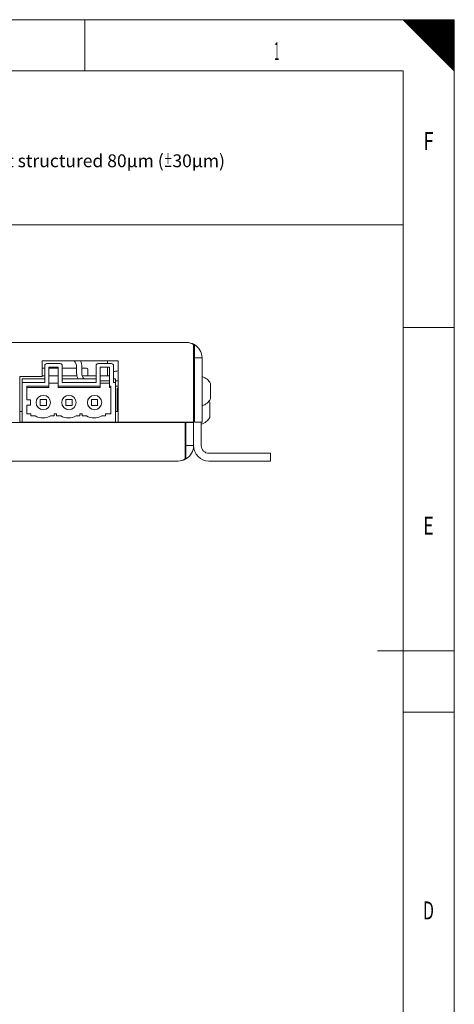
# Model space of a CAD drawing. Units: millimetres. Extents: x 0 to 594, y 0 to 420.
# Drawn here: x 509 to 594, y 228 to 420 of the extents above; entities that cross this region are included whole.
import ezdxf
from ezdxf.lldxf.tags import DXFTag

# ---------------------------------------------------------------- set-up
doc = ezdxf.new("R2010")
doc.units = ezdxf.units.MM
doc.header["$LTSCALE"] = 0.2
doc.layers.add('1', color=7, linetype='Continuous', true_color=0xffffff)
doc.layers.add('256', color=7, linetype='Continuous', true_color=0xffffff)
doc.styles.add('Arial Unicode MS', font='txt')
doc.styles.add('blockfont', font='simplex.shx')
tags = doc.linetypes.add('DASHDOT', pattern=[70, 31, -13, 13, -13]).pattern_tags.tags
tags[10:11] = [DXFTag(74, 4), DXFTag(75, 0), DXFTag(340, '0'), DXFTag(46, 0.0), DXFTag(50, 0.0), DXFTag(44, 0.0), DXFTag(45, 0.0)]
tags[8:9] = [DXFTag(74, 4), DXFTag(75, 0), DXFTag(340, '0'), DXFTag(46, 0.0), DXFTag(50, 0.0), DXFTag(44, 0.0), DXFTag(45, 0.0)]
tags[6:7] = [DXFTag(74, 4), DXFTag(75, 0), DXFTag(340, '0'), DXFTag(46, 0.0), DXFTag(50, 0.0), DXFTag(44, 0.0), DXFTag(45, 0.0)]
tags[4:5] = [DXFTag(74, 4), DXFTag(75, 0), DXFTag(340, '0'), DXFTag(46, 0.0), DXFTag(50, 0.0), DXFTag(44, 0.0), DXFTag(45, 0.0)]

# ---------------------------------------------------------------- blocks, each defined once
blk = doc.blocks.new('HATCH1')
at = {"color": 2, "lineweight": 13}
for p, q in [((584.049975, 419.950025), (584.09995, 420)), ((584.099975, 419.900025), (584.19995, 420)), ((584.149975, 419.850025), (584.29995, 420)), ((584.199975, 419.800025), (584.39995, 420)), ((584.249975, 419.750025), (584.49995, 420)), ((584.299975, 419.700025), (584.59995, 420)), ((584.349975, 419.650025), (584.69995, 420)), ((584.399975, 419.600025), (584.79995, 420)), ((584.449975, 419.550025), (584.89995, 420)), ((584.499975, 419.500025), (584.99995, 420)), ((584.549975, 419.450025), (585.09995, 420)), ((584.599975, 419.400025), (585.19995, 420)), ((584.649975, 419.350025), (585.29995, 420)), ((584.699975, 419.300025), (585.39995, 420)), ((584.749975, 419.250025), (585.49995, 420)), ((584.799975, 419.200025), (585.59995, 420)), ((584.849975, 419.150025), (585.69995, 420)), ((584.899975, 419.100025), (585.79995, 420)), ((584.949975, 419.050025), (585.89995, 420)), ((584.999975, 419.000025), (585.99995, 420)), ((585.049975, 418.950025), (586.09995, 420)), ((585.099975, 418.900025), (586.19995, 420)), ((585.149975, 418.850025), (586.29995, 420)), ((585.199975, 418.800025), (586.39995, 420)), ((585.249975, 418.750025), (586.49995, 420)), ((585.299975, 418.700025), (586.59995, 420)), ((585.349975, 418.650025), (586.69995, 420)), ((585.399975, 418.600025), (586.79995, 420)), ((585.449975, 418.550025), (586.89995, 420)), ((585.499975, 418.500025), (586.99995, 420)), ((585.549975, 418.450025), (587.09995, 420)), ((585.599975, 418.400025), (587.19995, 420)), ((585.649975, 418.350025), (587.29995, 420)), ((585.699975, 418.300025), (587.39995, 420)), ((585.749975, 418.250025), (587.49995, 420)), ((585.799975, 418.200025), (587.59995, 420)), ((585.849975, 418.150025), (587.69995, 420)), ((585.899975, 418.100025), (587.79995, 420)), ((585.949975, 418.050025), (587.89995, 420)), ((585.999975, 418.000025), (587.99995, 420)), ((586.049975, 417.950025), (588.09995, 420)), ((586.099975, 417.900025), (588.19995, 420)), ((586.149975, 417.850025), (588.29995, 420)), ((586.199975, 417.800025), (588.39995, 420)), ((586.249975, 417.750025), (588.49995, 420)), ((586.299975, 417.700025), (588.59995, 420)), ((586.349975, 417.650025), (588.69995, 420)), ((586.399975, 417.600025), (588.79995, 420)), ((586.449975, 417.550025), (588.89995, 420)), ((586.499975, 417.500025), (588.99995, 420)), ((586.549975, 417.450025), (589.09995, 420)), ((586.599975, 417.400025), (589.19995, 420)), ((586.649975, 417.350025), (589.29995, 420)), ((586.699975, 417.300025), (589.39995, 420)), ((586.749975, 417.250025), (589.49995, 420)), ((586.799975, 417.200025), (589.59995, 420)), ((586.849975, 417.150025), (589.69995, 420)), ((586.899975, 417.100025), (589.79995, 420)), ((586.949975, 417.050025), (589.89995, 420)), ((586.999975, 417.000025), (589.99995, 420)), ((587.049975, 416.950025), (590.09995, 420)), ((587.099975, 416.900025), (590.19995, 420)), ((587.149975, 416.850025), (590.29995, 420)), ((587.199975, 416.800025), (590.39995, 420)), ((587.249975, 416.750025), (590.49995, 420)), ((587.299975, 416.700025), (590.59995, 420)), ((587.349975, 416.650025), (590.69995, 420)), ((587.399975, 416.600025), (590.79995, 420)), ((587.449975, 416.550025), (590.89995, 420)), ((587.499975, 416.500025), (590.99995, 420)), ((587.549975, 416.450025), (591.09995, 420)), ((587.599975, 416.400025), (591.19995, 420)), ((587.649975, 416.350025), (591.29995, 420)), ((587.699975, 416.300025), (591.39995, 420)), ((587.749975, 416.250025), (591.49995, 420)), ((587.799975, 416.200025), (591.59995, 420)), ((587.849975, 416.150025), (591.69995, 420)), ((587.899975, 416.100025), (591.79995, 420)), ((587.949975, 416.050025), (591.89995, 420)), ((587.999975, 416.000025), (591.99995, 420)), ((588.049975, 415.950025), (592.09995, 420)), ((588.099975, 415.900025), (592.19995, 420)), ((588.149975, 415.850025), (592.29995, 420)), ((588.199975, 415.800025), (592.39995, 420)), ((588.249975, 415.750025), (592.49995, 420)), ((588.299975, 415.700025), (592.59995, 420)), ((588.349975, 415.650025), (592.69995, 420)), ((588.399975, 415.600025), (592.79995, 420)), ((588.449975, 415.550025), (592.89995, 420)), ((588.499975, 415.500025), (592.99995, 420)), ((588.549975, 415.450025), (593.09995, 420)), ((588.599975, 415.400025), (593.19995, 420)), ((588.649975, 415.350025), (593.29995, 420)), ((588.699975, 415.300025), (593.39995, 420)), ((588.749975, 415.250025), (593.49995, 420)), ((588.799975, 415.200025), (593.59995, 420)), ((588.849975, 415.150025), (593.69995, 420)), ((588.899975, 415.100025), (593.79995, 420)), ((588.949975, 415.050025), (593.89995, 420)), ((588.999975, 415.000025), (593.99995, 420)), ((589.049975, 414.950025), (594, 419.90005)), ((589.099975, 414.900025), (594, 419.80005)), ((589.149975, 414.850025), (594, 419.70005)), ((589.199975, 414.800025), (594, 419.60005)), ((589.249975, 414.750025), (594, 419.50005)), ((589.299975, 414.700025), (594, 419.40005)), ((589.349975, 414.650025), (594, 419.30005)), ((589.399975, 414.600025), (594, 419.20005)), ((589.449975, 414.550025), (594, 419.10005)), ((589.499975, 414.500025), (594, 419.00005)), ((589.549975, 414.450025), (594, 418.90005)), ((589.599975, 414.400025), (594, 418.80005)), ((589.649975, 414.350025), (594, 418.70005)), ((589.699975, 414.300025), (594, 418.60005)), ((589.749975, 414.250025), (594, 418.50005)), ((589.799975, 414.200025), (594, 418.40005)), ((589.849975, 414.150025), (594, 418.30005)), ((589.899975, 414.100025), (594, 418.20005)), ((589.949975, 414.050025), (594, 418.10005)), ((589.999975, 414.000025), (594, 418.00005)), ((590.049975, 413.950025), (594, 417.90005)), ((590.099975, 413.900025), (594, 417.80005)), ((590.149975, 413.850025), (594, 417.70005)), ((590.199975, 413.800025), (594, 417.60005)), ((590.249975, 413.750025), (594, 417.50005)), ((590.299975, 413.700025), (594, 417.40005)), ((590.349975, 413.650025), (594, 417.30005)), ((590.399975, 413.600025), (594, 417.20005)), ((590.449975, 413.550025), (594, 417.10005)), ((590.499975, 413.500025), (594, 417.00005)), ((590.549975, 413.450025), (594, 416.90005)), ((590.599975, 413.400025), (594, 416.80005)), ((590.649975, 413.350025), (594, 416.70005)), ((590.699975, 413.300025), (594, 416.60005)), ((590.749975, 413.250025), (594, 416.50005)), ((590.799975, 413.200025), (594, 416.40005)), ((590.849975, 413.150025), (594, 416.30005)), ((590.899975, 413.100025), (594, 416.20005)), ((590.949975, 413.050025), (594, 416.10005)), ((590.999975, 413.000025), (594, 416.00005)), ((591.049975, 412.950025), (594, 415.90005)), ((591.099975, 412.900025), (594, 415.80005)), ((591.149975, 412.850025), (594, 415.70005)), ((591.199975, 412.800025), (594, 415.60005)), ((591.249975, 412.750025), (594, 415.50005)), ((591.299975, 412.700025), (594, 415.40005)), ((591.349975, 412.650025), (594, 415.30005)), ((591.399975, 412.600025), (594, 415.20005)), ((591.449975, 412.550025), (594, 415.10005)), ((591.499975, 412.500025), (594, 415.00005)), ((591.549975, 412.450025), (594, 414.90005)), ((591.599975, 412.400025), (594, 414.80005)), ((591.649975, 412.350025), (594, 414.70005)), ((591.699975, 412.300025), (594, 414.60005)), ((591.749975, 412.250025), (594, 414.50005)), ((591.799975, 412.200025), (594, 414.40005)), ((591.849975, 412.150025), (594, 414.30005)), ((591.899975, 412.100025), (594, 414.20005)), ((591.949975, 412.050025), (594, 414.10005)), ((591.999975, 412.000025), (594, 414.00005)), ((592.049975, 411.950025), (594, 413.90005)), ((592.099975, 411.900025), (594, 413.80005)), ((592.149975, 411.850025), (594, 413.70005)), ((592.199975, 411.800025), (594, 413.60005)), ((592.249975, 411.750025), (594, 413.50005)), ((592.299975, 411.700025), (594, 413.40005)), ((592.349975, 411.650025), (594, 413.30005)), ((592.399975, 411.600025), (594, 413.20005)), ((592.449975, 411.550025), (594, 413.10005)), ((592.499975, 411.500025), (594, 413.00005)), ((592.549975, 411.450025), (594, 412.90005)), ((592.599975, 411.400025), (594, 412.80005)), ((592.649975, 411.350025), (594, 412.70005)), ((592.699975, 411.300025), (594, 412.60005)), ((592.749975, 411.250025), (594, 412.50005)), ((592.799975, 411.200025), (594, 412.40005)), ((592.849975, 411.150025), (594, 412.30005)), ((592.899975, 411.100025), (594, 412.20005)), ((592.949975, 411.050025), (594, 412.10005)), ((592.999975, 411.000025), (594, 412.00005)), ((593.049975, 410.950025), (594, 411.90005)), ((593.099975, 410.900025), (594, 411.80005)), ((593.149975, 410.850025), (594, 411.70005)), ((593.199975, 410.800025), (594, 411.60005)), ((593.249975, 410.750025), (594, 411.50005)), ((593.299975, 410.700025), (594, 411.40005)), ((593.349975, 410.650025), (594, 411.30005)), ((593.399975, 410.600025), (594, 411.20005)), ((593.449975, 410.550025), (594, 411.10005)), ((593.499975, 410.500025), (594, 411.00005)), ((593.549975, 410.450025), (594, 410.90005)), ((593.599975, 410.400025), (594, 410.80005)), ((593.649975, 410.350025), (594, 410.70005)), ((593.699975, 410.300025), (594, 410.60005)), ((593.749975, 410.250025), (594, 410.50005)), ((593.799975, 410.200025), (594, 410.40005)), ((593.849975, 410.150025), (594, 410.30005)), ((593.899975, 410.100025), (594, 410.20005)), ((593.949975, 410.050025), (594, 410.10005))]:
    blk.add_line(p, q, dxfattribs=at)
blk = doc.blocks.new('TabularNote1')
at = {"layer": '1', "color": 163, "linetype": 'Continuous', "lineweight": 18}
for p, q in [((444, 410), (584, 410)), ((444, 410), (444, 405)), ((584, 410), (584, 405)), ((444, 405), (444, 380)), ((584, 405), (584, 380)), ((444, 380), (584, 380))]:
    blk.add_line(p, q, dxfattribs=at)
at = {"layer": '1', "color": 1, "linetype": 'Continuous', "lineweight": 13, "char_height": 2.5, "attachment_point": 4, "line_spacing_factor": 1.069626, "style": 'Arial Unicode MS'}
for s, insert in [('\\W1.0000;Remarks', (445.27, 407.5)), ('\\W1.0000;* material : aluminium 1.5mm\\P* powder coating : Tiger Carbon 01 light structured 80μm (\\W0.5000;%%p\\W1.0000;30μm)\\P* screening : Pantone 421C', (445.27, 392.5))]:
    blk.add_mtext(s, dxfattribs=dict(at, insert=insert))

msp = doc.modelspace()

# ---------------------------------------------------------------- linework, layer by layer
at = {"layer": '1', "color": 4, "linetype": 'Continuous', "lineweight": 13}
msp.add_line((541.87, 357.08), (498.08, 357.08), dxfattribs=at)
at = {"layer": '1', "color": 3, "linetype": 'Continuous', "lineweight": 18}
for p, q in [((543.18, 354.08), (543.18, 356.68)), ((543.33, 356.68), (543.33, 354.08)), ((513.68, 350.48), (513.68, 353.48)), ((513.68, 353.48), (528.48, 353.48)), ((526.41, 352.98), (526.41, 353.48)), ((528.48, 353.48), (528.48, 341.58)), ((543.18, 354.08), (543.18, 341.58)), ((543.33, 354.08), (543.33, 341.58)), ((544.83, 354.08), (543.33, 354.08)), ((544.83, 354.08), (544.83, 341.58)), ((513.68, 352.09), (514.18, 352.09)), ((513.68, 352.09), (514.18, 352.09)), ((513.68, 352.08), (514.18, 352.08)), ((514.18, 352.58), (514.18, 349.98)), ((517.18, 352.98), (514.58, 352.98)), ((514.58, 352.98), (514.58, 352.98)), ((514.98, 352.28), (516.78, 352.28)), ((514.98, 348.55), (514.98, 352.28)), ((514.98, 348.55), (514.98, 352.28)), ((514.98, 352.28), (514.98, 352.28)), ((514.98, 352.28), (514.98, 352.28)), ((514.98, 352.09), (516.78, 352.09)), ((514.98, 352.09), (516.78, 352.09)), ((514.98, 352.08), (516.78, 352.08)), ((516.78, 352.28), (516.78, 348.55)), ((517.18, 352.98), (517.18, 352.98)), ((517.58, 349.31), (517.58, 352.58)), ((517.58, 349.31), (517.58, 352.58)), ((517.58, 352.58), (517.58, 352.58)), ((517.58, 352.08), (520.38, 352.08)), ((520.38, 351.08), (520.38, 352.38)), ((521.38, 351.08), (521.38, 352.38)), ((521.38, 352.08), (522.33, 352.08)), ((522.58, 350.58), (522.58, 351.83)), ((524.18, 352.58), (524.18, 349.98)), ((527.18, 352.98), (524.58, 352.98)), ((524.58, 352.98), (524.58, 352.98)), ((524.98, 352.28), (526.78, 352.28)), ((524.98, 348.55), (524.98, 352.28)), ((524.98, 348.55), (524.98, 352.28)), ((524.98, 352.28), (524.98, 352.28)), ((524.98, 352.28), (524.98, 352.28)), ((526.41, 350.58), (526.41, 352.28)), ((526.78, 352.28), (526.78, 348.55)), ((527.18, 352.98), (527.18, 352.98)), ((527.58, 349.31), (527.58, 352.58)), ((527.58, 349.31), (527.58, 352.58)), ((527.58, 352.58), (527.58, 352.58)), ((527.98, 351.47), (527.98, 351.47)), ((509.28, 350.48), (513.68, 350.48)), ((509.28, 341.58), (509.28, 350.48)), ((514.18, 349.98), (509.78, 349.98)), ((509.78, 349.38), (509.78, 349.98)), ((509.78, 349.98), (509.78, 349.98)), ((509.78, 349.08), (509.78, 349.38)), ((509.78, 349.31), (509.78, 349.38)), ((514.18, 349.31), (509.78, 349.31)), ((509.78, 349.31), (509.78, 341.58)), ((514.18, 350.58), (513.68, 350.58)), ((514.18, 349.31), (514.18, 349.98)), ((516.78, 350.58), (514.98, 350.58)), ((520.43, 350.58), (517.58, 350.58)), ((524.18, 349.98), (517.58, 349.98)), ((524.18, 349.31), (517.58, 349.31)), ((524.18, 350.58), (521.47, 350.58)), ((524.18, 349.31), (524.18, 349.98)), ((526.78, 350.58), (524.98, 350.58)), ((526.78, 349.58), (524.98, 349.58)), ((527.98, 349.98), (527.58, 349.98)), ((527.58, 349.31), (527.98, 349.31)), ((527.98, 349.31), (527.98, 349.98)), ((527.98, 349.98), (527.98, 349.98)), ((528.48, 349.58), (527.98, 349.58)), ((527.98, 341.58), (527.98, 349.31)), ((527.98, 341.58), (527.98, 349.31)), ((527.98, 349.31), (527.98, 349.31)), ((527.98, 349.31), (527.98, 349.31)), ((527.98, 349.31), (527.98, 349.31)), ((510.68, 348.55), (514.98, 348.55)), ((510.68, 345.88), (510.68, 348.55)), ((510.68, 345.88), (510.68, 348.55)), ((510.68, 348.55), (510.68, 348.55)), ((510.68, 348.55), (510.68, 348.55)), ((510.68, 348.28), (514.98, 348.28)), ((514.98, 349.13), (516.78, 349.13)), ((514.98, 348.55), (514.98, 348.28)), ((514.98, 348.55), (514.98, 348.28)), ((514.98, 348.55), (514.98, 348.55)), ((514.98, 348.55), (514.98, 348.55)), ((514.98, 348.28), (514.98, 348.28)), ((514.98, 348.28), (514.98, 348.28)), ((516.78, 349.13), (516.78, 349.2)), ((516.78, 348.55), (524.98, 348.55)), ((516.78, 348.28), (516.78, 348.55)), ((516.78, 348.55), (516.78, 348.55)), ((524.98, 348.28), (516.78, 348.28)), ((516.78, 348.28), (516.78, 348.28)), ((524.98, 349.13), (526.78, 349.13)), ((524.98, 348.55), (524.98, 348.28)), ((524.98, 348.55), (524.98, 348.28)), ((524.98, 348.55), (524.98, 348.55)), ((524.98, 348.55), (524.98, 348.55)), ((526.78, 349.13), (526.78, 349.2)), ((526.78, 348.55), (527.08, 348.55)), ((526.78, 348.28), (526.78, 348.55)), ((526.78, 348.55), (526.78, 348.55)), ((526.78, 348.28), (526.78, 348.28)), ((526.78, 348.28), (527.08, 348.28)), ((527.08, 348.55), (527.08, 348.28)), ((527.08, 348.55), (527.08, 348.55)), ((527.08, 348.28), (527.08, 348.28)), ((527.08, 343.18), (527.08, 348.28)), ((528.48, 348.58), (527.98, 348.58)), ((528.31, 343.61), (528.31, 348.18)), ((528.31, 348.18), (528.48, 348.18)), ((528.48, 348.18), (528.48, 348.18)), ((543.33, 349.08), (543.18, 349.08)), ((546.48, 349.08), (546.48, 346.08)), ((510.68, 345.88), (511.38, 345.88)), ((510.68, 345.88), (510.68, 345.88)), ((511.38, 345.88), (511.38, 344.88)), ((511.38, 345.88), (511.38, 345.88)), ((511.38, 345.88), (511.38, 344.88)), ((511.38, 345.88), (511.38, 345.88)), ((513.28, 345.98), (514.48, 345.98)), ((513.28, 345.98), (513.28, 345.98)), ((513.28, 344.78), (513.28, 345.98)), ((513.28, 345.98), (513.28, 345.98)), ((514.48, 345.98), (514.48, 344.78)), ((514.48, 345.98), (514.48, 344.78)), ((514.48, 345.98), (514.48, 345.98)), ((514.48, 345.98), (514.48, 345.98)), ((518.28, 345.98), (519.48, 345.98)), ((518.28, 345.98), (518.28, 345.98)), ((518.28, 344.78), (518.28, 345.98)), ((518.28, 345.98), (518.28, 345.98)), ((519.48, 345.98), (519.48, 344.78)), ((519.48, 345.98), (519.48, 344.78)), ((519.48, 345.98), (519.48, 345.98)), ((519.48, 345.98), (519.48, 345.98)), ((523.28, 345.98), (524.48, 345.98)), ((523.28, 344.78), (523.28, 345.98)), ((523.28, 345.98), (523.28, 345.98)), ((523.28, 345.98), (523.28, 345.98)), ((524.48, 345.98), (524.48, 344.78)), ((524.48, 345.98), (524.48, 344.78)), ((524.48, 345.98), (524.48, 345.98)), ((524.48, 345.98), (524.48, 345.98)), ((543.18, 346.08), (543.33, 346.08)), ((546.33, 345.48), (546.33, 342.48)), ((509.78, 343.61), (509.28, 343.61)), ((510.68, 344.88), (511.38, 344.88)), ((510.68, 343.18), (510.68, 344.88)), ((510.68, 343.18), (510.68, 344.88)), ((510.68, 344.88), (510.68, 344.88)), ((510.68, 344.88), (510.68, 344.88)), ((511.38, 344.88), (511.38, 344.88)), ((514.48, 344.78), (513.28, 344.78)), ((513.28, 344.78), (513.28, 344.78)), ((513.28, 344.78), (513.28, 344.78)), ((514.48, 344.78), (514.48, 344.78)), ((519.48, 344.78), (518.28, 344.78)), ((518.28, 344.78), (518.28, 344.78)), ((518.28, 344.78), (518.28, 344.78)), ((519.48, 344.78), (519.48, 344.78)), ((524.48, 344.78), (523.28, 344.78)), ((523.28, 344.78), (523.28, 344.78)), ((523.28, 344.78), (523.28, 344.78)), ((524.48, 344.78), (524.48, 344.78)), ((528.48, 343.61), (527.98, 343.61)), ((511.48, 343.18), (510.68, 343.18)), ((510.68, 343.18), (510.68, 343.18)), ((511.48, 342.78), (511.48, 343.18)), ((511.48, 342.78), (511.48, 343.18)), ((511.48, 343.18), (511.48, 343.18)), ((511.48, 343.18), (511.48, 343.18)), ((512.29, 342.78), (511.48, 342.78)), ((511.48, 342.78), (511.48, 342.78)), ((512.29, 342.78), (512.29, 342.78)), ((515.98, 342.78), (515.28, 342.78)), ((515.28, 342.78), (515.28, 342.78)), ((515.28, 342.78), (515.28, 342.78)), ((516.48, 343.18), (515.98, 343.18)), ((515.98, 343.18), (515.98, 343.18)), ((515.98, 343.18), (515.98, 342.78)), ((515.98, 343.18), (515.98, 343.18)), ((516.48, 342.78), (516.48, 343.18)), ((516.48, 342.78), (516.48, 343.18)), ((516.48, 343.18), (516.48, 343.18)), ((516.48, 343.18), (516.48, 343.18)), ((517.29, 342.78), (516.48, 342.78)), ((516.48, 342.78), (516.48, 342.78)), ((517.29, 342.78), (517.29, 342.78)), ((520.98, 342.78), (520.28, 342.78)), ((520.28, 342.78), (520.28, 342.78)), ((520.28, 342.78), (520.28, 342.78)), ((521.48, 343.18), (520.98, 343.18)), ((520.98, 343.18), (520.98, 343.18)), ((520.98, 343.18), (520.98, 342.78)), ((520.98, 343.18), (520.98, 343.18)), ((521.48, 342.78), (521.48, 343.18)), ((521.48, 342.78), (521.48, 343.18)), ((521.48, 343.18), (521.48, 343.18)), ((521.48, 343.18), (521.48, 343.18)), ((522.29, 342.78), (521.48, 342.78)), ((521.48, 342.78), (521.48, 342.78)), ((522.29, 342.78), (522.29, 342.78)), ((525.98, 342.78), (525.28, 342.78)), ((525.28, 342.78), (525.28, 342.78)), ((525.28, 342.78), (525.28, 342.78)), ((527.08, 343.18), (525.98, 343.18)), ((525.98, 343.18), (525.98, 343.18)), ((525.98, 343.18), (525.98, 342.78)), ((525.98, 343.18), (525.98, 343.18)), ((541.53, 341.48), (413.23, 341.48)), ((509.78, 341.58), (509.28, 341.58)), ((527.98, 341.58), (509.78, 341.58)), ((509.78, 341.58), (509.78, 341.58)), ((527.98, 341.58), (528.48, 341.58)), ((543.18, 341.58), (528.48, 341.58)), ((538.68, 341.48), (538.68, 341.58)), ((540.18, 341.48), (540.18, 341.58)), ((540.38, 341.48), (540.38, 341.58)), ((541.53, 336.98), (541.53, 341.48)), ((541.53, 340.83), (541.68, 340.83)), ((541.68, 341.48), (541.68, 341.58)), ((543.18, 341.48), (541.68, 341.48)), ((541.68, 336.98), (541.68, 341.48)), ((543.18, 341.48), (543.18, 341.58)), ((543.18, 336.98), (543.18, 341.48)), ((544.83, 341.58), (543.33, 341.58)), ((544.68, 341.58), (544.68, 336.98)), ((541.53, 334.39), (541.53, 336.98)), ((541.68, 334.39), (541.68, 336.98)), ((543.18, 336.98), (541.68, 336.98)), ((540.18, 333.98), (414.58, 333.98)), ((546.18, 335.48), (553.18, 335.48)), ((546.18, 333.98), (553.18, 333.98)), ((553.18, 335.48), (558.18, 335.48)), ((558.18, 333.98), (553.18, 333.98)), ((558.18, 335.48), (558.18, 333.98))]:
    msp.add_line(p, q, dxfattribs=at)
for centre in [(513.88, 345.38), (513.88, 345.38), (513.88, 345.38), (518.88, 345.38), (518.88, 345.38), (518.88, 345.38), (523.88, 345.38), (523.88, 345.38), (523.88, 345.38)]:
    msp.add_circle(centre, 1.4, dxfattribs=at)
for centre, radius, start, end in [((541.83, 354.08), 3, 60, 90), ((541.83, 354.08), 3, 0, 60), ((518.88, 352.38), 1.5, 0, 47.1656), ((518.88, 352.38), 2.5, 0, 26.1042), ((541.83, 354.08), 1.5, 0, 25.8427), ((514.58, 352.58), 0.4, 90, 180), ((514.58, 352.58), 0.4, 90, 180), ((514.58, 352.58), 0.4, 90, 180), ((514.58, 352.58), 0.4, 90, 180), ((517.18, 352.58), 0.4, 360, 90), ((517.18, 352.58), 0.4, 360, 90), ((517.18, 352.58), 0.4, 360, 90), ((522.33, 351.83), 0.25, 0, 90), ((524.58, 352.58), 0.4, 90, 180), ((524.58, 352.58), 0.4, 92.6423, 180), ((524.58, 352.58), 0.4, 90, 180), ((524.58, 352.58), 0.4, 90, 180), ((527.18, 352.58), 0.4, 360, 90), ((527.18, 352.58), 0.4, 360, 90), ((527.18, 352.58), 0.4, 360, 90), ((529.48, 341.43), 10.15, 98.495, 100.785), ((529.48, 341.43), 10.15, 95.6534, 98.4976), ((522.88, 351.08), 2.5, 180, 206.1042), ((522.88, 351.08), 1.5, 180, 227.1656), ((543.99, 347.71), 2.85, 28.747, 72.6742), ((543.99, 347.46), 2.85, 287.3258, 331.253), ((543.84, 344.11), 2.85, 28.747, 33.36), ((513.78, 345.38), 3, 240.0736, 299.9264), ((513.78, 345.38), 3, 240.0736, 299.9264), ((513.78, 345.38), 3, 240.0736, 299.9264), ((518.78, 345.38), 3, 240.0736, 299.9264), ((518.78, 345.38), 3, 240.0736, 299.9264), ((518.78, 345.38), 3, 240.0736, 299.9264), ((523.78, 345.38), 3, 240.0736, 299.9264), ((523.78, 345.38), 3, 240.0736, 299.9264), ((523.78, 345.38), 3, 240.0736, 299.9264), ((543.84, 343.86), 2.85, 287.3258, 331.253), ((540.18, 336.98), 1.5, 334.1573, 0), ((540.18, 336.98), 3, 300, 0), ((546.18, 336.98), 3, 180, 270), ((546.18, 336.98), 1.5, 180, 270), ((540.18, 336.98), 3, 270, 300)]:
    msp.add_arc(centre, radius, start, end, dxfattribs=at)
for centre, start_param, end_param in [((541.83, 354.08), 5.759587, 6.283185), ((540.18, 336.98), 3.141593, 3.665191)]:
    msp.add_ellipse(centre, major_axis=(0, 3), ratio=0.9, start_param=start_param, end_param=end_param, dxfattribs=at)
at = {"layer": '256', "color": 7, "linetype": 'DASHDOT', "lineweight": 13}
for p in [(10, 420), (594, 10)]:
    msp.add_line(p, (594, 420), dxfattribs=at)
at = {"layer": '256', "color": 7, "linetype": 'Continuous', "lineweight": 13}
for p, q in [((522, 420), (522, 410)), ((594, 360), (584, 360)), ((594, 285), (584, 285))]:
    msp.add_line(p, q, dxfattribs=at)
at = {"layer": '256', "color": 7, "linetype": 'Continuous', "lineweight": 25}
msp.add_line((584, 420), (594, 410), dxfattribs=at)
at = {"layer": '256', "color": 6, "linetype": 'Continuous', "lineweight": 13}
for p, q in [((584, 410), (10, 410)), ((584, 10), (584, 410))]:
    msp.add_line(p, q, dxfattribs=at)
at = {"layer": '256', "color": 4, "linetype": 'Continuous', "lineweight": 13}
msp.add_line((594, 297), (579, 297), dxfattribs=at)

# ---------------------------------------------------------------- block references
at = {"layer": '1', "color": 163, "linetype": 'Continuous', "lineweight": 18}
msp.add_blockref('TabularNote1', (0, 0), dxfattribs=at)
at = {"layer": '256', "color": 2, "linetype": 'Continuous', "lineweight": 13}
msp.add_blockref('HATCH1', (0, 0), dxfattribs=at)

# ---------------------------------------------------------------- texts
at = {"layer": '256', "color": 7, "linetype": 'Continuous', "lineweight": 13, "char_height": 3.5, "attachment_point": 8, "line_spacing_factor": 0.903614, "style": 'blockfont'}
for s, insert in [('\\W0.3546;1', (559.4, 412.12)), ('\\W0.7599;F', (588.97, 394.62)), ('\\W0.7198;E', (588.97, 319.62)), ('\\W0.6510;D', (588.97, 244.62))]:
    msp.add_mtext(s, dxfattribs=dict(at, insert=insert))

doc.saveas('drawing.dxf')
